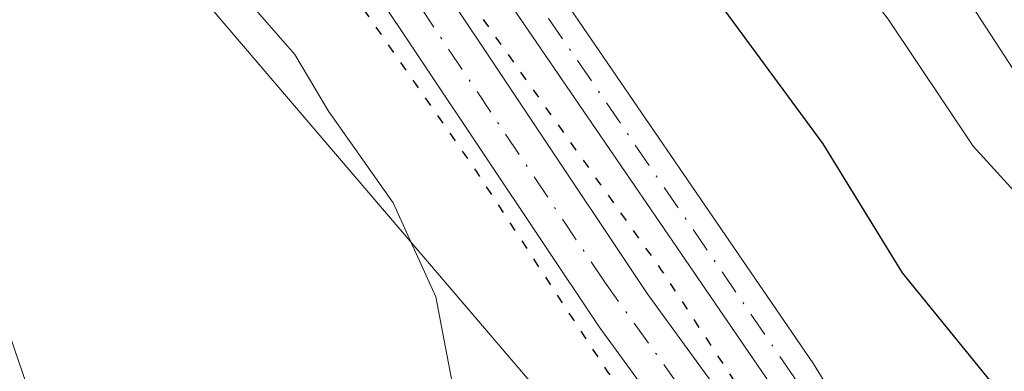
# Model space of a CAD drawing. Units: metres. Extents: x 587040 to 590483, y 4724352 to 4726710.
# Drawn here: x 588749 to 588802, y 4724829 to 4724848 of the extents above; entities that cross this region are included whole.
import ezdxf

# ---------------------------------------------------------------- set-up
doc = ezdxf.new("R2010")
doc.units = ezdxf.units.M
doc.header["$MEASUREMENT"] = 0
doc.linetypes.add('DGN Style 4', pattern=[2.6384748266838614, 1.318413404963828, -0.6592067024819142, 0.001648016756204785, -0.6592067024819142])
doc.linetypes.add('DGN Style 5', pattern=[1.1536117293433497, 0.4944050268614355, -0.6592067024819142])
for name, color, linetype, lineweight in [('Camino Cxs', 7, 'Continuous', 0), ('Camino eje', 30, 'DGN Style 4', 13), ('Corriente artificial Cxs', 4, 'Continuous', 13), ('Corriente artificial eje', 142, 'DGN Style 4', 0), ('Cultivos herbáceos CxS', 92, 'Continuous', 0), ('Curva de nivel maestra', 30, 'Continuous', 30), ('Curva de nivel maestra depresión', 30, 'DGN Style 5', 30), ('Curva de nivel normal', 30, 'Continuous', 0), ('Matorral CxS', 135, 'Continuous', 0), ('Suelo desnudo CxS', 253, 'Continuous', 0)]:
    doc.layers.add(name, color=color, linetype=linetype, lineweight=lineweight)

# ---------------------------------------------------------------- blocks, each defined once
blk = doc.blocks.new('*U20')
at = {"layer": 'Matorral CxS', "color": 135, "linetype": 'Continuous', "lineweight": 0}
for points in [[(588762.04, 4724906.8577, 392.6723000000056), (588784.2651000004, 4724876.6952, 391.4867999999988), (588794.8483999996, 4724864.524300001, 391.4103999999934), (588798.0235000001, 4724851.824300001, 393.2302000000054), (588804.9025999998, 4724841.240900001, 393.7351000000053), (588811.7818, 4724831.186799999, 394.6732999999949), (588816.5443000002, 4724822.720100001, 395.0749999999971), (588817.6026, 4724817.9575, 395.8393999999971), (588814.4276000002, 4724807.9034, 398.5026999999973), (588807.6678999999, 4724790.443700001, 399.6010999999999), (588813.2790999999, 4724753.967499999, 398.2023000000045), (588823.0992999999, 4724731.520300001, 398.7231999999931), (588846.8537, 4724720.9671, 396.1867000000057), (588872.3620999996, 4724702.960700001, 396.6606000000029)], [(588728.6700999998, 4724910.630100001, 401.1820000000007), (588734.7001, 4724897.530099999, 401.5825999999943), (588740.8601000002, 4724887.960100001, 400.8796000000002), (588751.4001000002, 4724872.600099999, 400.7621000000072), (588758.9001000002, 4724862.190099999, 400.8644000000059), (588767.9501, 4724849.770099999, 400.9707000000053), (588780.3201000001, 4724831.2301, 401.2136000000028), (588788.5872999998, 4724819.884299999, 400.8356000000058), (588788.9676999999, 4724819.362400001, 400.8856999999989), (588789.4239999996, 4724818.58, 400.9343999999983), (588789.9232000001, 4724817.724199999, 400.9296999999933), (588790.6111000003, 4724815.9779, 400.9199999999983), (588791.5636, 4724813.9671, 400.6793000000035), (588792.3574000001, 4724811.7446, 400.411300000007), (588792.6057000002, 4724809.590399999, 400.5981000000029), (588726.5261000004, 4724886.946900001, 408.75), (588710.0513000004, 4724919.000700001, 408.4499000000069)], [(588793.4156999998, 4724788.408299999, 400.6162999999942), (588795.5323999999, 4724795.075800001, 400.6601999999984), (588795.9441999998, 4724796.622500001, 400.7407999999996), (588795.9507999998, 4724796.6472, 400.7421000000031), (588796.3532999996, 4724798.159, 400.8313999999955), (588796.8024000004, 4724802.007900001, 401.0437999999995), (588796.9030999999, 4724805.0384, 400.9566999999952), (588796.5652000001, 4724808.177100001, 400.8059000000067), (588796.4974999996, 4724808.806600001, 400.7636999999959), (588795.5853000004, 4724812.855900001, 400.4698999999964), (588794.7385999998, 4724814.866699999, 400.454700000002), (588793.4156999998, 4724818.0417, 400.3401000000013), (588792.2602000004, 4724820.140100001, 400.3411000000052), (588782.8800999997, 4724833.0101, 399.9753999999957), (588770.5100999996, 4724851.5601, 400.5947000000015), (588758.7701000003, 4724868.4001, 400.4315999999963), (588754.2901, 4724874.630100001, 400.3908999999985), (588743.7901, 4724889.9101, 400.2697999999946), (588737.7901, 4724899.2301, 400.2885999999999), (588731.7901, 4724912.280099999, 400.5522999999957)]]:
    blk.add_polyline3d(points, dxfattribs=at)

msp = doc.modelspace()

# ---------------------------------------------------------------- linework, layer by layer
at = {"layer": 'Camino Cxs', "color": 7, "linetype": 'Continuous', "lineweight": 0}
for points in [[(588650.4479, 4724992.0811, 401.0984999999928), (588656.8300999999, 4724993.620100001, 401.2394000000059), (588666.8901000004, 4724992.870100001, 401.196299999996), (588677.3201000001, 4724989.4301, 401.1444000000047), (588689.9600999998, 4724979.9001, 400.9784000000073), (588699.0701000001, 4724968.5801, 401.0142999999953), (588714.4600999998, 4724946.9101, 401.1033000000025), (588728.3601000002, 4724925.9901, 401.0659000000014), (588738.1401000004, 4724909.170100001, 401.2002000000066), (588747.8701, 4724891.690099999, 401.4437999999937), (588758.6001000004, 4724876.300100001, 401.5491999999941), (588775.8601000002, 4724852.5101, 401.2841999999946), (588791.7701000003, 4724829.2501, 401.5132000000012), (588798.9801000003, 4724817.540100001, 401.2507000000041), (588801.8101000004, 4724806.970100001, 401.0608999999968), (588801.6201, 4724797.7301, 401.2801000000036), (588797.4801000003, 4724784.3101, 401.5043000000005), (588795.5401, 4724772.370100001, 401.363400000002), (588800.3101000004, 4724755.870100001, 401.5656000000017), (588810.2801000001, 4724735.470100001, 401.0377000000008), (588821.0701000001, 4724717.5601, 403.0584999999992), (588828.7100999998, 4724710.640100001, 401.1496999999945), (588847.2901, 4724702.220100001, 401.1579000000056), (588868.9101, 4724692.0601, 401.2473000000027)], [(588738.1401000004, 4724909.170100001, 401.2002000000066), (588747.8701, 4724891.690099999, 401.4437999999937), (588758.6001000004, 4724876.300100001, 401.5491999999941), (588775.8601000002, 4724852.5101, 401.2841999999946), (588791.7701000003, 4724829.2501, 401.5132000000012), (588798.9801000003, 4724817.540100001, 401.2507000000041), (588801.8101000004, 4724806.970100001, 401.0608999999968), (588801.6201, 4724797.7301, 401.2801000000036), (588797.4801000003, 4724784.3101, 401.5043000000005), (588795.5401, 4724772.370100001, 401.363400000002), (588800.3101000004, 4724755.870100001, 401.5656000000017), (588810.2801000001, 4724735.470100001, 401.0377000000008), (588821.0701000001, 4724717.5601, 403.0584999999992), (588828.7100999998, 4724710.640100001, 401.1496999999945), (588847.2901, 4724702.220100001, 401.1579000000056), (588868.9101, 4724692.0601, 401.2473000000027)], [(588867.5301000001, 4724689.940099999, 400.9036000000052), (588846.2500999998, 4724699.950099999, 400.9608000000007), (588827.3201000001, 4724708.530099999, 401.0283000000054), (588819.1201, 4724715.960100001, 401.8387999999977), (588808.0800999999, 4724734.280099999, 400.8604999999953), (588797.9700999996, 4724754.970100001, 401.1518000000069), (588792.9801000003, 4724772.220100001, 401.1343000000052), (588795.0301000001, 4724784.880100001, 401.1489000000001), (588799.1300999997, 4724798.130100001, 401.1266000000033), (588799.3000999996, 4724806.6601, 401.0353999999934), (588796.6601, 4724816.540100001, 401.0491999999941), (588789.6700999998, 4724827.880100001, 401.0874999999942), (588773.8101000004, 4724851.0701, 401.0592000000034), (588758.7001, 4724871.800100001, 401.1156000000047), (588745.7401000002, 4724890.370100001, 401.0893999999971), (588735.9600999998, 4724907.9301, 400.9856)], [(588867.5301000001, 4724689.940099999, 400.9036000000052), (588846.2500999998, 4724699.950099999, 400.9608000000007), (588827.3201000001, 4724708.530099999, 401.0283000000054), (588819.1201, 4724715.960100001, 401.8387999999977), (588808.0800999999, 4724734.280099999, 400.8604999999953), (588797.9700999996, 4724754.970100001, 401.1518000000069), (588792.9801000003, 4724772.220100001, 401.1343000000052), (588795.0301000001, 4724784.880100001, 401.1489000000001), (588799.1300999997, 4724798.130100001, 401.1266000000033), (588799.3000999996, 4724806.6601, 401.0353999999934), (588796.6601, 4724816.540100001, 401.0491999999941), (588789.6700999998, 4724827.880100001, 401.0874999999942), (588773.8101000004, 4724851.0701, 401.0592000000034), (588758.7001, 4724871.800100001, 401.1156000000047), (588745.7401000002, 4724890.370100001, 401.0893999999971), (588735.9600999998, 4724907.9301, 400.9856)]]:
    msp.add_polyline3d(points, dxfattribs=at)
at = {"layer": 'Camino eje', "color": 30, "linetype": 'DGN Style 4', "lineweight": 13}
msp.add_polyline3d([(588800.5551000005, 4724806.815099999, 401.0494000000036), (588799.2351000002, 4724811.755100001, 401.040399999998), (588797.8201000001, 4724817.040100001, 401.1509999999981), (588794.2150999998, 4724822.895099999, 401.1438000000053), (588790.7200999996, 4724828.565099999, 401.3037999999942), (588774.8350999998, 4724851.790100001, 401.1828999999998), (588767.2801000001, 4724862.155099999, 401.1566000000021), (588758.6501000002, 4724874.050100001, 401.3279999999941), (588752.1700999998, 4724883.335100001, 401.2731000000058), (588746.8051000005, 4724891.030099999, 401.2651000000042), (588741.9151, 4724899.8101, 401.3380999999936), (588737.0500999996, 4724908.550100001, 401.1184000000067)], dxfattribs=at)
at = {"layer": 'Corriente artificial Cxs', "color": 4, "linetype": 'Continuous', "lineweight": 13}
for points in [[(588731.7901, 4724912.280099999, 400.5522999999957), (588737.7901, 4724899.2301, 400.2885999999999), (588743.7901, 4724889.9101, 400.2697999999946), (588754.2901, 4724874.630100001, 400.3908999999985), (588758.7701000003, 4724868.4001, 400.4315999999963), (588770.5100999996, 4724851.5601, 400.5947000000015), (588782.8800999997, 4724833.0101, 399.9753999999957), (588792.2600999996, 4724820.140100001, 400.3411000000052), (588793.4156999998, 4724818.0417, 400.3401000000013), (588794.7385999998, 4724814.866699999, 400.454700000002), (588795.5853000004, 4724812.855900001, 400.4698999999964), (588796.4974999996, 4724808.806600001, 400.7636999999959)], [(588792.7254999997, 4724808.5507, 400.725099999996), (588792.3574000001, 4724811.7446, 400.411300000007), (588791.5636, 4724813.9671, 400.6793000000035), (588790.6111000003, 4724815.9779, 400.9199999999983), (588789.9232000001, 4724817.724199999, 400.9296999999933), (588789.4239999996, 4724818.58, 400.9343999999983), (588788.9676999999, 4724819.362400001, 400.8856999999989), (588788.5872999998, 4724819.884299999, 400.8356000000058), (588780.3201000001, 4724831.2301, 401.2136000000028), (588767.9501, 4724849.770099999, 400.9707000000053), (588758.9001000002, 4724862.190099999, 400.8644000000059), (588751.4001000002, 4724872.600099999, 400.7621000000072), (588740.8601000002, 4724887.960100001, 400.8796000000002), (588734.7001, 4724897.530099999, 401.5825999999943), (588728.6700999998, 4724910.630100001, 401.1820000000007)], [(588770.5100999996, 4724851.5601, 400.5947000000015), (588782.8800999997, 4724833.0101, 399.9753999999957), (588792.2600999996, 4724820.140100001, 400.3411000000052), (588793.4156999998, 4724818.0417, 400.3401000000013), (588794.7385999998, 4724814.866699999, 400.454700000002), (588795.5853000004, 4724812.855900001, 400.4698999999964), (588796.4974999996, 4724808.806600001, 400.7636999999959), (588792.7254999997, 4724808.5507, 400.725099999996), (588792.3574000001, 4724811.7446, 400.411300000007), (588791.5636, 4724813.9671, 400.6793000000035), (588790.6111000003, 4724815.9779, 400.9199999999983), (588789.9232000001, 4724817.724199999, 400.9296999999933), (588789.4239999996, 4724818.58, 400.9343999999983), (588788.9676999999, 4724819.362400001, 400.8856999999989), (588788.5872999998, 4724819.884299999, 400.8356000000058), (588780.3201000001, 4724831.2301, 401.2136000000028), (588767.9501, 4724849.770099999, 400.9707000000053)]]:
    msp.add_polyline3d(points, dxfattribs=at)
at = {"layer": 'Corriente artificial eje', "color": 142, "linetype": 'DGN Style 4', "lineweight": 0}
msp.add_polyline3d([(588794.7770999996, 4724808.689900001, 400.7428000000073), (588793.9978, 4724811.850400001, 400.4104999999981), (588793.0981999999, 4724814.9725, 400.2727000000014), (588791.5636, 4724818.147500001, 400.4486000000034), (588789.9760999996, 4724820.2642, 400.5975999999937), (588787.7421000004, 4724823.695599999, 400.2442000000011), (588780.6166000003, 4724833.6193, 400.6735000000044), (588769.5505999997, 4724850.134, 400.7655999999988), (588752.1577000003, 4724874.632099999, 400.2655999999988), (588740.6355999997, 4724891.5679, 400.6484000000055), (588736.6097999997, 4724898.0942, 400.551999999996), (588730.5917999997, 4724910.433700001, 400.7617999999929)], dxfattribs=at)
at = {"layer": 'Cultivos herbáceos CxS', "color": 92, "linetype": 'Continuous', "lineweight": 0}
for points in [[(588792.6057000002, 4724809.590399999, 400.5981000000029), (588726.5261000004, 4724886.946900001, 408.75), (588710.0513000004, 4724919.000700001, 408.4499000000069), (588696.1551000001, 4724936.112299999, 408.5282000000007), (588686.5351, 4724937.182499999, 409.6775000000052), (588676.2877000002, 4724933.471700001, 409.9668999999994), (588669.8746999997, 4724934.007099999, 409.3298000000068), (588660.7889, 4724941.492699999, 406.9763999999996), (588655.5361000003, 4724955.8989, 405.8018000000012), (588661.9502999998, 4724969.267700001, 405.4076000000059), (588658.2096999995, 4724973.010700001, 404.7612999999984), (588647.5195000004, 4724973.0109, 403.6091000000015), (588638.0263, 4724968.390500001, 403.1346000000049), (588607.9693, 4724953.760500001, 403.5843000000023), (588582.8311000001, 4724942.4849, 405.6217000000034), (588564.9917000001, 4724911.385299999, 410.5008999999991), (588546.8198999995, 4724912.989499999, 413.3102999999974), (588522.2336999997, 4724904.972899999, 417.4801000000007)], [(588710.0513000004, 4724919.000700001, 408.4499000000069), (588726.5261000004, 4724886.946900001, 408.75), (588792.6057000002, 4724809.590399999, 400.5981000000029), (588792.7254999997, 4724808.5507, 400.725099999996), (588793.0991000002, 4724804.871900001, 401.0198999999994), (588792.8865999999, 4724802.642899999, 401.1698000000033), (588792.7278000005, 4724799.6796, 400.898000000001), (588792.6097999997, 4724798.647299999, 400.7912999999971), (588792.5849000001, 4724798.429199999, 400.7684000000008), (588783.8183000004, 4724803.070499999, 404.1175999999978), (588768.3863000004, 4724807.2797, 407.1402999999991), (588751.5513000004, 4724817.100299999, 410.6670000000013), (588736.1190999999, 4724828.324100001, 413.122199999998), (588741.3997, 4724810.368899999, 415.1039000000019), (588743.1333, 4724804.474099999, 415.7989999999991), (588745.9392999997, 4724784.832699999, 419.3274999999995), (588747.3415000001, 4724759.5803, 421.2287000000069), (588741.9508999996, 4724742.871300001, 422.5102000000043), (588734.1155000003, 4724753.492699999, 424.2932000000001), (588724.5453000005, 4724776.8671, 424.5782000000036), (588617.2449000003, 4724879.0277, 412.153999999995)], [(588872.3620999996, 4724702.960700001, 396.6606000000029), (588846.8537, 4724720.9671, 396.1867000000057), (588823.0992999999, 4724731.520300001, 398.7231999999931), (588813.2790999999, 4724753.967499999, 398.2023000000045), (588807.6678999999, 4724790.443700001, 399.6010999999999), (588814.4276000002, 4724807.9034, 398.5026999999973), (588817.6026, 4724817.9575, 395.8393999999971), (588816.5443000002, 4724822.720100001, 395.0749999999971), (588811.7818, 4724831.186799999, 394.6732999999949), (588804.9025999998, 4724841.240900001, 393.7351000000053), (588798.0235000001, 4724851.824300001, 393.2302000000054), (588794.8483999996, 4724864.524300001, 391.4103999999934), (588784.2651000004, 4724876.6952, 391.4867999999988), (588762.04, 4724906.8577, 392.6723000000056)], [(588762.04, 4724906.8577, 392.6723000000056), (588784.2651000004, 4724876.6952, 391.4867999999988), (588794.8483999996, 4724864.524300001, 391.4103999999934), (588798.0235000001, 4724851.824300001, 393.2302000000054), (588804.9025999998, 4724841.240900001, 393.7351000000053), (588811.7818, 4724831.186799999, 394.6732999999949), (588816.5443000002, 4724822.720100001, 395.0749999999971), (588817.6026, 4724817.9575, 395.8393999999971), (588814.4276000002, 4724807.9034, 398.5026999999973), (588807.6678999999, 4724790.443700001, 399.6010999999999), (588813.2790999999, 4724753.967499999, 398.2023000000045), (588823.0992999999, 4724731.520300001, 398.7231999999931), (588846.8537, 4724720.9671, 396.1867000000057), (588872.3620999996, 4724702.960700001, 396.6606000000029)]]:
    msp.add_polyline3d(points, dxfattribs=at)
at = {"layer": 'Curva de nivel maestra', "color": 30, "linetype": 'Continuous', "lineweight": 30, "elevation": 400, "flags": 128}
msp.add_lwpolyline([(588806.0700000003, 4724789.350099999), (588806.4699999997, 4724794.6801), (588807.9000000004, 4724803.6801), (588809.1500000004, 4724807.350099999), (588810.8200000003, 4724809.350099999), (588811.3600000005, 4724811.220100001), (588809.0300000003, 4724817.600099999), (588804.4699999997, 4724824.380100001), (588796.54, 4724834.120100001), (588792.2999999998, 4724841.020099999), (588786.3300000001, 4724849.140100001), (588776.6799999997, 4724860.4001), (588771.0999999996, 4724868.6601), (588768.1200000001, 4724874.690099999), (588766.8099999996, 4724877.050100001), (588765.7400000002, 4724879.970100001), (588763.04, 4724882.670100001), (588758.4500000002, 4724888.020099999), (588755.6299999999, 4724892.710100001), (588753.0599999996, 4724896.0701), (588749.8700000001, 4724901.130100001)], dxfattribs=at)
at = {"layer": 'Curva de nivel maestra depresión', "color": 30, "linetype": 'DGN Style 5', "lineweight": 30, "elevation": 400, "flags": 128}
msp.add_lwpolyline([(588933.6699999999, 4724594.300100001), (588935.4028000003, 4724592.5811), (588939.2323000003, 4724586.7521), (588947.5665999996, 4724579.740700001), (588956.0615999997, 4724572.911699999), (588961.3250000002, 4724569.951099999), (588967.4104000004, 4724567.8344), (588978.523, 4724563.071900001), (588990.4292000001, 4724556.721899999), (589007.3625999996, 4724547.0646), (589014.9031999996, 4724541.7729), (589025.3542999999, 4724535.026000001), (589032.1012000004, 4724529.2051), (589036.4667999997, 4724523.119700001), (589038.0543000001, 4724517.960300001), (589038.8481000002, 4724508.8322), (589037.6574999997, 4724494.941500001), (589037.1283, 4724484.755100001), (589037.6600000003, 4724479.4301), (589038.3189000003, 4724475.4946), (589039.6418000003, 4724470.732100001), (589047.9762000004, 4724461.471700001), (589066.3647999996, 4724447.845600001), (589078.6679999996, 4724439.6435), (589087.5314999997, 4724434.219500001), (589094.8076, 4724432.896600001), (589118.3554999996, 4724428.6633), (589135.9504000006, 4724425.2237), (589153.0159999998, 4724422.313300001), (589157.9400000004, 4724422.040100001), (589160.9299999997, 4724422.800100001), (589162, 4724424.300100001), (589160.9199999999, 4724425.540100001), (589156.4199999999, 4724426.1601), (589147.4600000001, 4724427.850099999), (589141.9199999999, 4724428.120100001), (589139.4900000002, 4724429.380100001), (589137.0800000001, 4724430.2401), (589132.0599999996, 4724430.880100001), (589122.7000000002, 4724432.860099999), (589117.3799999999, 4724433.380100001), (589113.9600000001, 4724434.1601), (589109.6399999997, 4724434.770099999), (589104.5, 4724436.030099999), (589095.1500000004, 4724437.8201), (589089.5199999996, 4724439.620100001), (589088.1831999999, 4724440.285300001), (589081.9752000002, 4724444.009099999), (589074.0099999999, 4724449.6801), (589071.2300000004, 4724451.5601), (589067.8600000005, 4724454.190099999), (589063.5800000001, 4724456.5801), (589062.04, 4724458.040100001), (589060.4600000001, 4724459.120100001), (589057.7599999999, 4724461.4301), (589055.2400000002, 4724462.9101), (589053.9000000004, 4724464.2301), (589048.3731000006, 4724468.483100001), (589045.8596000001, 4724471.658199999), (589044.4042999997, 4724474.7009), (589042.9490999999, 4724479.066500001), (589042.1553999997, 4724485.284200001), (589042.4199999999, 4724491.898800001), (589043.6106000004, 4724505.260299999), (589043.7429000001, 4724513.462400001), (589043.0813999996, 4724520.738500001), (589041.8908000002, 4724525.1041), (589037.3929000003, 4724530.660399999), (589028.2230000002, 4724538.9759), (589025.5, 4724541.1501), (589020.8700000001, 4724543.850099999), (589016.2400000002, 4724547.550100001), (589012.3899999997, 4724550.040100001), (589009.2800000003, 4724551.600099999), (589006.2999999998, 4724553.950099999), (589003.3300000001, 4724555.630100001), (588999.7400000002, 4724558.050100001), (588995.4800000004, 4724560.460100001), (588993.5, 4724561.8101), (588990.4100000003, 4724563.1601), (588985.4800000004, 4724565.9101), (588980.7199999997, 4724568.140100001), (588977.5700000003, 4724569.210100001), (588975.54, 4724570.120100001), (588971.0300000003, 4724571.4101), (588966.5181, 4724573.2104), (588961.5895999996, 4724576.036499999), (588952.4614000004, 4724582.386499999), (588943.4655999999, 4724590.456300001), (588930.1041000001, 4724604.2147), (588914.8904999997, 4724619.560500001), (588905.1518999999, 4724628.743899999), (588904.1908999998, 4724629.631999999), (588901.7936000006, 4724633.583500001), (588895.8404999999, 4724641.388699999), (588892.1363000004, 4724647.738700001), (588887.6383999996, 4724656.7346), (588879.9654999999, 4724670.3606), (588876.3936000001, 4724677.636700001), (588873.2186000004, 4724682.7961), (588868.7207000004, 4724687.294), (588863.4289999995, 4724690.072100001), (588853.2424999997, 4724694.834600001), (588843.8498000001, 4724698.538799999), (588836.3091000002, 4724701.449200001), (588829.6945000002, 4724704.095100001), (588824.6673999997, 4724707.270099999), (588820.6986999996, 4724711.1065), (588817.5236999998, 4724715.207599999), (588812.8935000002, 4724721.8222), (588809.3216000004, 4724728.436799999), (588806.0142999999, 4724734.389900001), (588801.6486000001, 4724742.724300001), (588797.5476000002, 4724751.455600001), (588794.5049000002, 4724758.7316), (588791.9912999999, 4724765.875399999), (588791.0652999999, 4724771.034800001), (588791.0652999999, 4724775.5327), (588791.4622, 4724780.692100001), (588793.5788000004, 4724786.512900001), (588796.2247000001, 4724793.9213), (588797.6799, 4724805.4307), (588796.6216000002, 4724811.119200001), (588794.5049000002, 4724817.4693), (588790.0070000002, 4724824.613), (588783.6568999998, 4724834.270300001), (588771.6184, 4724851.203700001), (588767.1205000002, 4724857.9506), (588758.7861000003, 4724869.592300001), (588749.1287000002, 4724884.144400001), (588739.4714000003, 4724898.8288), (588737.7516000001, 4724901.739200001), (588735.6349999999, 4724906.898600001), (588732.0630999999, 4724913.5132), (588727.4329000004, 4724921.583000001), (588722.5380999995, 4724929.1237), (588720.1568, 4724933.2247), (588712.7484999998, 4724944.0726), (588701.6359000001, 4724959.2862), (588691.7141000004, 4724972.1185), (588682.4535999997, 4724981.775800001), (588673.8546000002, 4724986.273800001), (588668.8274999997, 4724988.7873), (588664.8587999997, 4724990.110200001), (588660.3608999997, 4724990.507099999), (588654.2753999997, 4724989.5811), (588649.1160000004, 4724987.596700001), (588641.3108000001, 4724983.0988), (588633.2410000004, 4724977.939400001), (588622.79, 4724971.4571), (588617.3660000004, 4724967.6206), (588611.8097000001, 4724964.710200001), (588607.7087000003, 4724963.651799999), (588602.6815999999, 4724963.651799999), (588597.7867999999, 4724965.2393), (588594.7440999999, 4724967.356000001), (588591.9659000002, 4724969.8696), (588589.0554999998, 4724973.970600001), (588585.0867999997, 4724980.188300001), (588580.8534000004, 4724985.876900001), (588573.9742000002, 4724991.83), (588567.4918999998, 4724996.7248), (588560.3481999999, 4725001.884199999), (588554.5273000002, 4725005.4561), (588545.9282999998, 4725009.5571), (588535.2127, 4725014.584200001), (588527.9365999997, 4725018.817600001), (588518.2792999997, 4725022.7863), (588511.9293000001, 4725024.6384), (588503.4626000002, 4725025.5645), (588498.0387000004, 4725025.432200001), (588493.9375999998, 4725024.506100001), (588484.5449000001, 4725021.9926), (588476.3427999998, 4725020.5374), (588468.4052999998, 4725019.346700001), (588462.8490000004, 4725018.817600001), (588457.9541999997, 4725019.8759), (588454.3822999997, 4725021.9926), (588450.5459000003, 4725024.6384), (588448.6937999995, 4725027.4166), (588445.6511000004, 4725033.369700001), (588442.0791999997, 4725043.159299999), (588437.449, 4725051.4937), (588433.6124999998, 4725057.3145), (588432.1573000001, 4725059.5635), (588427.9238999998, 4725062.738500001), (588421.1771, 4725066.971799999), (588414.9593000002, 4725070.1468), (588396.3062000005, 4725080.9948), (588380.8279999997, 4725088.535399999), (588370.7737999996, 4725093.694800001), (588358.2061000001, 4725097.663600001), (588347.8872999996, 4725100.8386), (588340.7435999997, 4725102.6907), (588330.5571, 4725104.8073), (588320.2383000003, 4725105.3365), (588312.1684999998, 4725105.071900001), (588303.9664000003, 4725104.675000001), (588294.7060000002, 4725104.1459), (588284.1226000004, 4725103.219799999), (588266.1309000002, 4725101.8969), (588252.7693999996, 4725101.1032), (588242.4506999999, 4725100.706300001), (588229.8828999996, 4725100.177100001), (588218.6381000001, 4725099.383400001), (588214.4047999998, 4725099.383400001), (588201.5724, 4725101.632300001), (588192.4442999996, 4725104.278200001), (588185.1682000002, 4725106.3948), (588175.6431999998, 4725111.554199999), (588170.0658, 4725114.691500001), (588159.7681999998, 4725121.343800001), (588143.4962999999, 4725131.927200001), (588137.8076999999, 4725137.4834), (588124.3140000004, 4725148.199100001), (588111.8784999996, 4725158.9147), (588102.0888999999, 4725168.572000001), (588095.4742999999, 4725176.3773), (588090.4472000003, 4725185.9023), (588086.7430999996, 4725194.6336), (588085.6371999999, 4725196.456900001), (588081.4513999998, 4725206.539799999), (588076.1596999997, 4725217.520099999), (588071.0003000004, 4725225.5899), (588063.5920000002, 4725236.967), (588057.1096999999, 4725245.9628), (588053.9347000001, 4725249.7993), (588048.5107000005, 4725253.6358), (588040.1763000004, 4725256.810799999), (588030.7835999997, 4725259.5889), (588026.2856000002, 4725260.6472), (588022.3063000003, 4725261.9737), (588016.0300000003, 4725264.780099999), (588012.7560999999, 4725266.721700001), (588007.1032999996, 4725270.833699999), (587996.6522000004, 4725277.712900001), (587989.6408000002, 4725283.269200001), (587986.5981000002, 4725279.3004), (587990.5668000003, 4725275.728499999), (587999.2981000004, 4725269.246200001), (588013.9824999999, 4725259.456599999), (588019.9356000006, 4725256.546200001), (588032.5033999998, 4725253.6358), (588040.5732000005, 4725251.519099999), (588046.9232000001, 4725247.682600001), (588052.6117000004, 4725243.052400001), (588061.3430000005, 4725230.8815), (588068.4868000001, 4725219.9013), (588072.1908999998, 4725213.8159), (588075.6305, 4725205.613800001), (588077.8794999998, 4725200.719000001), (588083.1711999997, 4725188.812700001), (588089.6535, 4725175.848099999), (588095.7389000002, 4725166.323100001), (588106.1900000004, 4725156.0043), (588120.0806, 4725145.421), (588132.1191999996, 4725134.969900001), (588139.5274999999, 4725128.487600001), (588146.8036000002, 4725123.725099999), (588158.8421999998, 4725115.523), (588167.4220000004, 4725110.325999999), (588169.6901000004, 4725108.7761), (588182.3901000004, 4725101.8969), (588194.5609999998, 4725098.0604), (588210.8328999998, 4725095.017700001), (588220.7548000002, 4725094.6209), (588235.5714999996, 4725095.282299999), (588252.9017000003, 4725095.679199999), (588262.9439000003, 4725096.592), (588271.5549, 4725097.0021), (588287.5621999997, 4725097.7959), (588304.8924000004, 4725098.986500001), (588320.3706, 4725099.912500001), (588332.8753000004, 4725099.114399999), (588340.3466999996, 4725097.7959), (588348.5488, 4725095.546900001), (588359.3967000004, 4725091.975000001), (588366.8051000005, 4725088.800000001), (588379.1081999998, 4725083.243799999), (588392.8666000003, 4725076.8937), (588410.0645000003, 4725067.3687), (588418.3989000004, 4725062.473900001), (588424.6166000003, 4725057.976), (588428.7176999999, 4725055.197899999), (588431.2312000003, 4725051.4937), (588434.4062000001, 4725046.202), (588436.6551999999, 4725041.4395), (588438.1103999997, 4725036.941600001), (588440.4917000001, 4725031.9145), (588443.0051999995, 4725025.696799999), (588444.9896, 4725023.315500001), (588448.6937999995, 4725019.214500001), (588455.573, 4725014.981100001), (588462.1875999998, 4725013.922800001), (588466.9501, 4725013.7905), (588476.6074000001, 4725014.981100001), (588485.7355000004, 4725016.965500001), (588497.3772, 4725019.8759), (588503.198, 4725020.008199999), (588509.0188999996, 4725019.743600001), (588516.2949999999, 4725018.023800001), (588522.1157999998, 4725015.510299999), (588531.6408000002, 4725010.483200001), (588542.2242000002, 4725005.4561), (588548.6299999999, 4725002.1601), (588552.5625, 4725000.068800001), (588557.9669000005, 4724996.460200001), (588562.2002999998, 4724993.946699999), (588568.8147999998, 4724989.5811), (588574.9003, 4724984.024800001), (588579.0012999997, 4724979.3946), (588583.2346999999, 4724974.1029), (588588.1294999998, 4724966.826900001), (588593.5533999996, 4724962.196599999), (588600.3003000002, 4724958.6248), (588607.5763999998, 4724958.095600001), (588616.0431000004, 4724959.947699999), (588626.7587000001, 4724966.959100001), (588639.3263999998, 4724974.896700001), (588647.1316999998, 4724980.320599999), (588652.6879000004, 4724983.0988), (588656.789, 4724984.2894), (588662.4775, 4724984.421700001), (588667.1078000005, 4724983.627900001), (588671.3410999998, 4724981.775800001), (588677.4265000002, 4724977.542500001), (588681.7922, 4724974.632099999), (588686.2901, 4724970.134099999), (588689.3328, 4724966.5623), (588697.2703, 4724955.1852), (588704.6787, 4724944.866400001), (588714.3612000003, 4724932.084899999), (588716.5849000001, 4724928.462200001), (588722.5380999995, 4724918.8049), (588727.6974999999, 4724909.941299999), (588731.5339000003, 4724901.606899999), (588735.8996000001, 4724893.934), (588745.0277000006, 4724879.5142), (588752.8328999998, 4724869.195400001), (588764.3422999998, 4724853.0558), (588773.7350000005, 4724839.562000001), (588780.7465000004, 4724828.8464), (588787.5151000004, 4724819.6569), (588788.5702000001, 4724817.4737), (588790.9330000002, 4724811.3838), (588791.5944999997, 4724807.018200001), (588791.7268000003, 4724803.181700001), (588790.8006999996, 4724796.3026), (588788.6840000004, 4724788.629600001), (588786.6996999999, 4724781.2213), (588785.9058999997, 4724774.606699999), (588786.3027999997, 4724769.8442), (588787.2287999997, 4724764.684800001), (588793.4464999996, 4724748.5452), (588800.3256999999, 4724733.993100001), (588809.7185000004, 4724717.324300001), (588816.2007999998, 4724707.7992), (588821.4924, 4724703.433599999), (588825.3289000001, 4724700.6555), (588829.6945000002, 4724698.803400001), (588844.5111999996, 4724692.982600001), (588857.2112999996, 4724687.558599999), (588864.3550000004, 4724683.4575), (588868.7207000004, 4724680.282500001), (588871.4988000002, 4724676.181500001), (588876.9227999998, 4724665.4658), (588881.6853, 4724656.602299999), (588887.2414999995, 4724645.886600001), (588893.1946999999, 4724636.361600001), (588899.9415999996, 4724627.365800001), (588903.7779999999, 4724623.397), (588913.1706999998, 4724614.0043), (588920.2253999999, 4724608.220600001), (588933.6699999999, 4724594.300100001)], dxfattribs=at)
at = {"layer": 'Curva de nivel normal', "color": 30, "linetype": 'Continuous', "lineweight": 0, "flags": 128}
for points, elevation in [([(588861.5800000001, 4724719.9001), (588849.7599999999, 4724728.790100001), (588840.5899999999, 4724737.590100001), (588834.0099999999, 4724749.880100001), (588824.4900000002, 4724774.4901), (588821.3799999999, 4724788.420100001), (588820.5800000001, 4724802.600099999), (588819.2000000002, 4724813.890100001), (588816.5199999996, 4724821.100099999), (588808.5800000001, 4724831.8201), (588800.3099999996, 4724840.890100001), (588795.7699999996, 4724847.6801), (588791.7199999997, 4724852.970100001), (588788.8600000005, 4724857.8301), (588784.8700000001, 4724863.7501), (588781.1399999997, 4724868.2301), (588776.1600000003, 4724875.360099999), (588771.6900000004, 4724883.170100001), (588765.2999999998, 4724892.0101), (588763.0099999999, 4724896.390100001), (588758.7599999999, 4724903.1601)], 395), ([(588780.5999999996, 4724792.440099999), (588780.04, 4724795.590100001), (588779.1799999997, 4724801.350099999), (588776.1200000001, 4724814.2401), (588773.1500000004, 4724824.620100001), (588771.5899999999, 4724832.8301), (588769.2999999998, 4724837.870100001), (588765.8499999996, 4724842.7601), (588764.04, 4724845.790100001), (588761.9199999999, 4724848.210100001), (588757.8499999996, 4724853.600099999), (588753.7699999996, 4724858.4901), (588752.0800000001, 4724861.9101), (588749.1299999999, 4724866.840100001), (588744.9199999999, 4724872.1501), (588739.6100000005, 4724880.170100001), (588735.7300000004, 4724885.620100001), (588733.0999999996, 4724890.880100001), (588730.1100000005, 4724895.640100001), (588726.5, 4724902.340100001)], 405), ([(588766.5999999996, 4724784.270099999), (588762.5, 4724797.290100001), (588758.75, 4724805.140100001), (588756.7100000001, 4724810.860099999), (588753.6799999997, 4724815.7401), (588751.4500000002, 4724823.0601), (588747.54, 4724834.420100001), (588741.3499999996, 4724846.0001), (588728.7599999999, 4724866.1501), (588720.1200000001, 4724880.700099999), (588715.3399999999, 4724887.050100001), (588710.4900000002, 4724890.720100001), (588703.9100000003, 4724894.1501)], 410)]:
    msp.add_lwpolyline(points, dxfattribs=dict(at, elevation=elevation))
at = {"layer": 'Matorral CxS', "color": 135, "linetype": 'Continuous', "lineweight": 0}
for points in [[(588792.6057000002, 4724809.590399999, 400.5981000000029), (588726.5261000004, 4724886.946900001, 408.75), (588710.0513000004, 4724919.000700001, 408.4499000000069), (588696.1551000001, 4724936.112299999, 408.5282000000007), (588686.5351, 4724937.182499999, 409.6775000000052), (588676.2877000002, 4724933.471700001, 409.9668999999994), (588669.8746999997, 4724934.007099999, 409.3298000000068), (588660.7889, 4724941.492699999, 406.9763999999996), (588655.5361000003, 4724955.8989, 405.8018000000012), (588661.9502999998, 4724969.267700001, 405.4076000000059), (588658.2096999995, 4724973.010700001, 404.7612999999984), (588647.5195000004, 4724973.0109, 403.6091000000015), (588638.0263, 4724968.390500001, 403.1346000000049), (588607.9693, 4724953.760500001, 403.5843000000023), (588582.8311000001, 4724942.4849, 405.6217000000034), (588564.9917000001, 4724911.385299999, 410.5008999999991), (588546.8198999995, 4724912.989499999, 413.3102999999974), (588522.2336999997, 4724904.972899999, 417.4801000000007)], [(588793.4156999998, 4724788.408299999, 400.6162999999942), (588795.5323999999, 4724795.075800001, 400.6601999999984), (588795.9441999998, 4724796.622500001, 400.7407999999996), (588795.9507999998, 4724796.6472, 400.7421000000031), (588796.3532999996, 4724798.159, 400.8313999999955), (588796.8024000004, 4724802.007900001, 401.0437999999995), (588796.9030999999, 4724805.0384, 400.9566999999952), (588796.5652000001, 4724808.177100001, 400.8059000000067), (588796.4974999996, 4724808.806600001, 400.7636999999959), (588795.5853000004, 4724812.855900001, 400.4698999999964), (588794.7385999998, 4724814.866699999, 400.454700000002), (588793.4156999998, 4724818.0417, 400.3401000000013), (588792.2602000004, 4724820.140100001, 400.3411000000052), (588782.8800999997, 4724833.0101, 399.9753999999957), (588770.5100999996, 4724851.5601, 400.5947000000015), (588758.7701000003, 4724868.4001, 400.4315999999963), (588754.2901, 4724874.630100001, 400.3908999999985), (588743.7901, 4724889.9101, 400.2697999999946), (588737.7901, 4724899.2301, 400.2885999999999), (588731.7901, 4724912.280099999, 400.5522999999957)], [(588792.6057000002, 4724809.590399999, 400.5981000000029), (588792.3574000001, 4724811.7446, 400.411300000007), (588791.5636, 4724813.9671, 400.6793000000035), (588790.6111000003, 4724815.9779, 400.9199999999983), (588789.9232000001, 4724817.724199999, 400.9296999999933), (588789.4239999996, 4724818.58, 400.9343999999983), (588788.9676999999, 4724819.362400001, 400.8856999999989), (588788.5872999998, 4724819.884299999, 400.8356000000058), (588780.3201000001, 4724831.2301, 401.2136000000028), (588767.9501, 4724849.770099999, 400.9707000000053), (588758.9001000002, 4724862.190099999, 400.8644000000059), (588751.4001000002, 4724872.600099999, 400.7621000000072), (588740.8601000002, 4724887.960100001, 400.8796000000002), (588734.7001, 4724897.530099999, 401.5825999999943), (588728.6700999998, 4724910.630100001, 401.1820000000007)], [(588762.04, 4724906.8577, 392.6723000000056), (588784.2651000004, 4724876.6952, 391.4867999999988), (588794.8483999996, 4724864.524300001, 391.4103999999934), (588798.0235000001, 4724851.824300001, 393.2302000000054), (588804.9025999998, 4724841.240900001, 393.7351000000053), (588811.7818, 4724831.186799999, 394.6732999999949), (588816.5443000002, 4724822.720100001, 395.0749999999971), (588817.6026, 4724817.9575, 395.8393999999971), (588814.4276000002, 4724807.9034, 398.5026999999973), (588807.6678999999, 4724790.443700001, 399.6010999999999), (588813.2790999999, 4724753.967499999, 398.2023000000045), (588823.0992999999, 4724731.520300001, 398.7231999999931), (588846.8537, 4724720.9671, 396.1867000000057), (588872.3620999996, 4724702.960700001, 396.6606000000029)]]:
    msp.add_polyline3d(points, dxfattribs=at)
at = {"layer": 'Suelo desnudo CxS', "color": 253, "linetype": 'Continuous', "lineweight": 0}
for points in [[(588731.7901, 4724912.280099999, 400.5522999999957), (588737.7901, 4724899.2301, 400.2885999999999), (588743.7901, 4724889.9101, 400.2697999999946), (588754.2901, 4724874.630100001, 400.3908999999985), (588758.7701000003, 4724868.4001, 400.4315999999963), (588770.5100999996, 4724851.5601, 400.5947000000015), (588782.8800999997, 4724833.0101, 399.9753999999957), (588792.2602000004, 4724820.140100001, 400.3411000000052), (588793.4156999998, 4724818.0417, 400.3401000000013), (588794.7385999998, 4724814.866699999, 400.454700000002), (588795.5853000004, 4724812.855900001, 400.4698999999964), (588796.4974999996, 4724808.806600001, 400.7636999999959), (588796.5652000001, 4724808.177100001, 400.8059000000067), (588796.9030999999, 4724805.0384, 400.9566999999952), (588796.8024000004, 4724802.007900001, 401.0437999999995), (588796.3532999996, 4724798.159, 400.8313999999955), (588795.9507999998, 4724796.6472, 400.7421000000031), (588795.9441999998, 4724796.622500001, 400.7407999999996), (588795.5323999999, 4724795.075800001, 400.6601999999984), (588793.4156999998, 4724788.408299999, 400.6162999999942)], [(588793.4156999998, 4724788.408299999, 400.6162999999942), (588795.5323999999, 4724795.075800001, 400.6601999999984), (588795.9441999998, 4724796.622500001, 400.7407999999996), (588795.9507999998, 4724796.6472, 400.7421000000031), (588796.3532999996, 4724798.159, 400.8313999999955), (588796.8024000004, 4724802.007900001, 401.0437999999995), (588796.9030999999, 4724805.0384, 400.9566999999952), (588796.5652000001, 4724808.177100001, 400.8059000000067), (588796.4974999996, 4724808.806600001, 400.7636999999959), (588795.5853000004, 4724812.855900001, 400.4698999999964), (588794.7385999998, 4724814.866699999, 400.454700000002), (588793.4156999998, 4724818.0417, 400.3401000000013), (588792.2602000004, 4724820.140100001, 400.3411000000052), (588782.8800999997, 4724833.0101, 399.9753999999957), (588770.5100999996, 4724851.5601, 400.5947000000015), (588758.7701000003, 4724868.4001, 400.4315999999963), (588754.2901, 4724874.630100001, 400.3908999999985), (588743.7901, 4724889.9101, 400.2697999999946), (588737.7901, 4724899.2301, 400.2885999999999), (588731.7901, 4724912.280099999, 400.5522999999957)], [(588792.6057000002, 4724809.590399999, 400.5981000000029), (588792.3574000001, 4724811.7446, 400.411300000007), (588791.5636, 4724813.9671, 400.6793000000035), (588790.6111000003, 4724815.9779, 400.9199999999983), (588789.9232000001, 4724817.724199999, 400.9296999999933), (588789.4239999996, 4724818.58, 400.9343999999983), (588788.9676999999, 4724819.362400001, 400.8856999999989), (588788.5872999998, 4724819.884299999, 400.8356000000058), (588780.3201000001, 4724831.2301, 401.2136000000028), (588767.9501, 4724849.770099999, 400.9707000000053), (588758.9001000002, 4724862.190099999, 400.8644000000059), (588751.4001000002, 4724872.600099999, 400.7621000000072), (588740.8601000002, 4724887.960100001, 400.8796000000002), (588734.7001, 4724897.530099999, 401.5825999999943), (588728.6700999998, 4724910.630100001, 401.1820000000007)], [(588790.8756999997, 4724791.900800001, 401.5017999999982), (588792.0399000002, 4724795.7108, 400.8702000000048), (588792.3504999997, 4724797.0913, 400.7378000000026), (588792.5160999997, 4724797.827500001, 400.7045000000071), (588792.5849000001, 4724798.429199999, 400.7684000000008), (588792.6097999997, 4724798.647299999, 400.7912999999971), (588792.7278000005, 4724799.6796, 400.898000000001), (588792.8865999999, 4724802.642899999, 401.1698000000033), (588793.0991000002, 4724804.871900001, 401.0198999999994), (588792.7254999997, 4724808.5507, 400.725099999996), (588792.6057000002, 4724809.590399999, 400.5981000000029), (588792.3574000001, 4724811.7446, 400.411300000007), (588791.5636, 4724813.9671, 400.6793000000035), (588790.6111000003, 4724815.9779, 400.9199999999983), (588789.9232000001, 4724817.724199999, 400.9296999999933), (588789.4239999996, 4724818.58, 400.9343999999983), (588788.9676999999, 4724819.362400001, 400.8856999999989), (588788.5872999998, 4724819.884299999, 400.8356000000058), (588780.3201000001, 4724831.2301, 401.2136000000028), (588767.9501, 4724849.770099999, 400.9707000000053)]]:
    msp.add_polyline3d(points, dxfattribs=at)

# ---------------------------------------------------------------- block references
at = {"layer": 'Matorral CxS', "color": 135, "linetype": 'Continuous', "lineweight": 0}
msp.add_blockref('*U20', (0, 0), dxfattribs=at)

doc.saveas('drawing.dxf')
